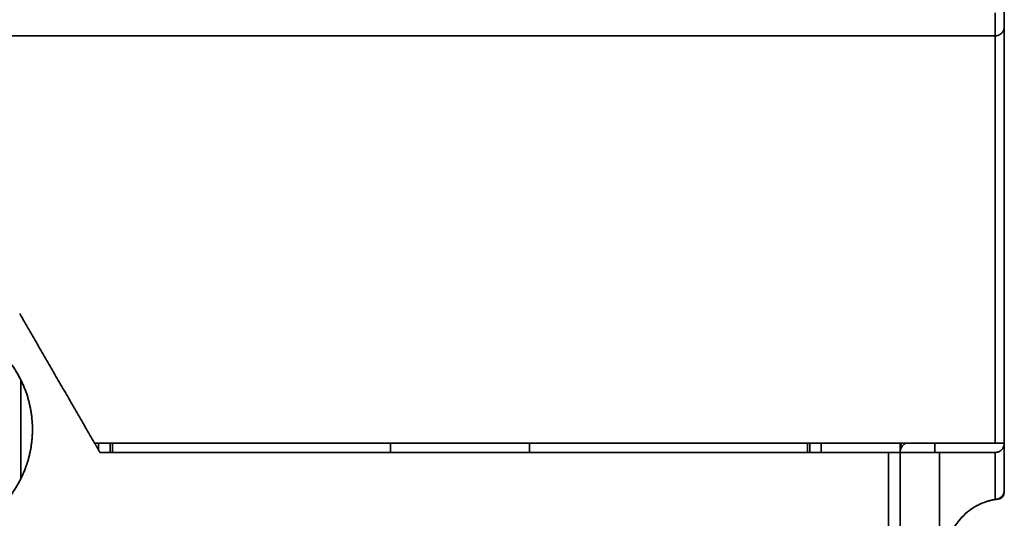
# Model space of a CAD drawing. Units: millimetres. Extents: x 88 to 1143, y 48 to 806.
# Drawn here: x 422 to 465, y 329 to 350 of the extents above; entities that cross this region are included whole.
import ezdxf

# ---------------------------------------------------------------- set-up
doc = ezdxf.new("R2010")
doc.units = ezdxf.units.MM
doc.layers.add('1', color=7, linetype='Continuous', true_color=0xffffff)

msp = doc.modelspace()

# ---------------------------------------------------------------- linework, layer by layer
at = {"layer": '1', "color": 18, "linetype": 'Continuous', "lineweight": 35}
for p, q in [((422.11, 334.692), (422.11, 330.434)), ((425.46, 331.671), (425.46, 331.96)), ((425.96, 331.96), (425.96, 331.56)), ((426.06, 331.96), (426.06, 331.56)), ((438.06, 331.56), (438.06, 331.96)), ((444.06, 331.96), (444.06, 331.56)), ((456.06, 331.56), (456.06, 331.96)), ((456.16, 331.56), (456.16, 331.96)), ((456.66, 331.96), (456.66, 331.56)), ((460.06, 331.56), (460.06, 331.928)), ((460.06, 331.536), (460.06, 323.898)), ((464.56, 329.844), (464.56, 329.933)), ((459.564, 329.36), (459.56, 329.36)), ((459.564, 329.36), (459.56, 329.351)), ((459.56, 329.36), (459.564, 329.36)), ((459.56, 329.351), (459.564, 329.36))]:
    msp.add_line(p, q, dxfattribs=at)
for centre, radius, start, end in [((464.26, 329.844), 0.3, 276.1506, 0), ((464.56, 327.06), 2.5, 96.1506, 97.77)]:
    msp.add_arc(centre, radius, start, end, dxfattribs=at)
for centre, start_param in [((460.56, 331.928), 1.507901), ((460.56, 331.536), 0.55696)]:
    msp.add_ellipse(centre, major_axis=(0, 0.5), ratio=0.999962, start_param=start_param, end_param=1.570796, dxfattribs=at)
for points, degree in [([(464.56, 350.725), (464.56, 349.96)], 1), ([(464.16, 349.56), (464.16, 350.56)], 1), ([(464.56, 331.96), (464.56, 337.96), (464.56, 343.96), (464.56, 349.96)], 3), ([(464.56, 349.96), (464.56, 331.96)], 1), ([(464.16, 349.56), (324.96, 349.56)], 1), ([(324.96, 349.56), (464.16, 349.56)], 1), ([(464.16, 349.56), (464.16, 343.693), (464.16, 337.826), (464.16, 331.96)], 3), ([(464.16, 331.96), (464.16, 349.56)], 1), ([(422.06, 337.56), (425.293, 331.96)], 1), ([(425.293, 331.96), (422.06, 337.56)], 1), ([(414.464, 329.119), (413.95, 329.618), (413.26, 330.872), (412.965, 332.274), (413.093, 333.701), (413.632, 335.029), (414.535, 336.141), (415.723, 336.941), (417.093, 337.36), (418.526, 337.36), (419.896, 336.942), (421.084, 336.142), (421.988, 335.03), (422.527, 333.703), (422.655, 332.276), (422.361, 330.874), (421.67, 329.618), (421.156, 329.119)], 2), ([(425.293, 331.96), (464.16, 331.96)], 1), ([(460.117, 331.96), (460.081, 331.859), (460.06, 331.747), (460.06, 331.621)], 3), ([(461.56, 331.56), (461.56, 331.96)], 1), ([(464.56, 329.932), (464.56, 330.608), (464.56, 331.284), (464.56, 331.96)], 3), ([(464.56, 331.96), (464.56, 329.932)], 1), ([(464.16, 331.56), (425.524, 331.56)], 1), ([(459.56, 331.56), (459.56, 321.56)], 1), ([(459.56, 321.56), (459.56, 331.56)], 1), ([(461.76, 331.56), (461.76, 322.56)], 1), ([(464.16, 331.56), (464.16, 330.882), (464.16, 330.205), (464.16, 329.528)], 3), ([(464.16, 329.528), (464.16, 331.56)], 1), ([(464.16, 324.592), (463.721, 324.663), (462.945, 325.1), (462.368, 325.778), (462.06, 326.614), (462.06, 327.504), (462.367, 328.34), (462.944, 329.019), (463.72, 329.456), (464.16, 329.528)], 2), ([(464.215, 329.536), (464.177, 329.531), (464.139, 329.524)], 2), ([(464.139, 329.524), (464.164, 329.528), (464.19, 329.532), (464.215, 329.536)], 3), ([(464.16, 329.528), (464.178, 329.53), (464.197, 329.533), (464.215, 329.536)], 3), ([(464.215, 329.536), (464.197, 329.533), (464.178, 329.531), (464.16, 329.528)], 3)]:
    msp.add_open_spline(points, degree=degree, dxfattribs=at)
for points, degree, knots in [([(464.56, 349.96), (464.56, 349.956), (464.56, 349.95), (464.56, 349.94), (464.559, 349.93), (464.558, 349.921), (464.557, 349.911), (464.556, 349.902), (464.554, 349.893), (464.553, 349.884), (464.551, 349.875), (464.549, 349.866), (464.547, 349.858), (464.544, 349.849), (464.542, 349.841), (464.539, 349.833), (464.537, 349.825), (464.534, 349.817), (464.531, 349.81), (464.528, 349.803), (464.525, 349.795), (464.521, 349.788), (464.518, 349.782), (464.515, 349.775), (464.511, 349.769), (464.508, 349.762), (464.504, 349.756), (464.501, 349.75), (464.497, 349.744), (464.493, 349.739), (464.49, 349.733), (464.486, 349.728), (464.482, 349.723), (464.478, 349.718), (464.475, 349.713), (464.471, 349.708), (464.467, 349.704), (464.464, 349.699), (464.46, 349.695), (464.456, 349.691), (464.453, 349.687), (464.445, 349.679), (464.434, 349.668), (464.418, 349.654), (464.402, 349.641), (464.385, 349.629), (464.368, 349.618), (464.35, 349.607), (464.331, 349.598), (464.313, 349.59), (464.294, 349.583), (464.275, 349.577), (464.256, 349.571), (464.237, 349.567), (464.218, 349.564), (464.198, 349.561), (464.179, 349.56), (464.166, 349.56), (464.16, 349.56)], 3, [0, 0, 0, 0, 0.016563, 0.032916, 0.049057, 0.064989, 0.08071, 0.09622, 0.11152, 0.126609, 0.141488, 0.156157, 0.170616, 0.184864, 0.198902, 0.21273, 0.226347, 0.239755, 0.252952, 0.26594, 0.278717, 0.291285, 0.303643, 0.315791, 0.32773, 0.339459, 0.350978, 0.362288, 0.373389, 0.38428, 0.394962, 0.405435, 0.4157, 0.425755, 0.435601, 0.445239, 0.454669, 0.46389, 0.472903, 0.481708, 0.490305, 0.498695, 0.532554, 0.566031, 0.599137, 0.631879, 0.664267, 0.69631, 0.728016, 0.759397, 0.790462, 0.821222, 0.851688, 0.88187, 0.911781, 0.941431, 0.970833, 1, 1, 1, 1]), ([(421.156, 329.119), (421.326, 329.284), (421.484, 329.462), (421.771, 329.839), (421.901, 330.038), (422.129, 330.453), (422.228, 330.669), (422.393, 331.114), (422.459, 331.342), (422.556, 331.806), (422.588, 332.042), (422.616, 332.515), (422.612, 332.752), (422.57, 333.225), (422.531, 333.459), (422.419, 333.92), (422.347, 334.146), (422.168, 334.585), (422.063, 334.798), (421.822, 335.206), (421.686, 335.401), (421.387, 335.769), (421.224, 335.942), (420.874, 336.262), (420.687, 336.409), (420.294, 336.674), (420.088, 336.792), (419.66, 336.995), (419.438, 337.081), (418.985, 337.22), (418.753, 337.272), (418.284, 337.342), (418.047, 337.36), (417.573, 337.36), (417.336, 337.342), (416.867, 337.272), (416.635, 337.22), (416.182, 337.081), (415.96, 336.995), (415.532, 336.792), (415.326, 336.674), (414.933, 336.409), (414.746, 336.262), (414.396, 335.942), (414.233, 335.769), (413.934, 335.401), (413.798, 335.206), (413.557, 334.798), (413.452, 334.585), (413.273, 334.146), (413.201, 333.92), (413.089, 333.459), (413.05, 333.225), (413.008, 332.752), (413.004, 332.515), (413.032, 332.042), (413.064, 331.806), (413.161, 331.342), (413.227, 331.114), (413.392, 330.669), (413.49, 330.453), (413.719, 330.038), (413.849, 329.839), (414.136, 329.462), (414.294, 329.284), (414.464, 329.119)], 3, [0, 0, 0, 0, 0.03125, 0.03125, 0.0625, 0.0625, 0.09375, 0.09375, 0.125, 0.125, 0.15625, 0.15625, 0.1875, 0.1875, 0.21875, 0.21875, 0.25, 0.25, 0.28125, 0.28125, 0.3125, 0.3125, 0.34375, 0.34375, 0.375, 0.375, 0.40625, 0.40625, 0.4375, 0.4375, 0.46875, 0.46875, 0.5, 0.5, 0.53125, 0.53125, 0.5625, 0.5625, 0.59375, 0.59375, 0.625, 0.625, 0.65625, 0.65625, 0.6875, 0.6875, 0.71875, 0.71875, 0.75, 0.75, 0.78125, 0.78125, 0.8125, 0.8125, 0.84375, 0.84375, 0.875, 0.875, 0.90625, 0.90625, 0.9375, 0.9375, 0.96875, 0.96875, 1, 1, 1, 1]), ([(425.524, 331.56), (425.524, 331.56), (425.453, 331.683), (425.384, 331.802), (425.293, 331.96)], 2, [0, 0, 0, 0.5, 0.5, 1, 1, 1]), ([(464.56, 331.96), (464.56, 331.907), (464.55, 331.855), (464.51, 331.758), (464.48, 331.714), (464.406, 331.64), (464.361, 331.61), (464.265, 331.57), (464.212, 331.56), (464.16, 331.56)], 3, [0, 0, 0, 0, 0.25, 0.25, 0.5, 0.5, 0.75, 0.75, 1, 1, 1, 1]), ([(464.16, 331.96), (464.212, 331.96), (464.265, 331.96), (464.361, 331.96), (464.406, 331.96), (464.48, 331.96), (464.51, 331.96), (464.55, 331.96), (464.56, 331.96), (464.56, 331.96)], 3, [0, 0, 0, 0, 0.25023, 0.25023, 0.50046, 0.50046, 0.75069, 0.75069, 1, 1, 1, 1]), ([(464.215, 329.536), (464.218, 329.536), (464.223, 329.537), (464.232, 329.539), (464.24, 329.54), (464.248, 329.542), (464.257, 329.544), (464.265, 329.546), (464.273, 329.549), (464.281, 329.551), (464.29, 329.554), (464.298, 329.557), (464.306, 329.56), (464.314, 329.563), (464.322, 329.567), (464.33, 329.571), (464.338, 329.575), (464.346, 329.579), (464.354, 329.583), (464.362, 329.587), (464.37, 329.592), (464.378, 329.597), (464.385, 329.602), (464.393, 329.607), (464.4, 329.613), (464.408, 329.618), (464.415, 329.624), (464.422, 329.63), (464.429, 329.636), (464.436, 329.643), (464.443, 329.649), (464.449, 329.656), (464.456, 329.663), (464.462, 329.67), (464.468, 329.677), (464.474, 329.685), (464.481, 329.693), (464.487, 329.702), (464.494, 329.712), (464.501, 329.722), (464.507, 329.734), (464.514, 329.746), (464.52, 329.759), (464.527, 329.773), (464.533, 329.788), (464.538, 329.803), (464.544, 329.819), (464.548, 329.836), (464.552, 329.854), (464.556, 329.872), (464.558, 329.891), (464.56, 329.911), (464.56, 329.925), (464.56, 329.932)], 3, [0, 0, 0, 0, 0.01193, 0.023958, 0.036088, 0.048327, 0.060678, 0.073148, 0.08574, 0.098461, 0.111313, 0.124303, 0.137433, 0.150708, 0.164133, 0.17771, 0.191444, 0.205339, 0.219397, 0.233623, 0.248019, 0.262589, 0.277336, 0.292262, 0.307371, 0.322665, 0.338147, 0.353819, 0.369684, 0.385745, 0.402002, 0.418459, 0.435118, 0.451981, 0.469049, 0.486325, 0.503811, 0.524278, 0.546142, 0.569406, 0.594072, 0.620142, 0.647619, 0.676504, 0.706799, 0.738503, 0.771619, 0.806148, 0.842089, 0.879445, 0.918215, 0.9584, 1, 1, 1, 1]), ([(464.16, 329.528), (464.015, 329.504), (463.872, 329.468), (463.595, 329.371), (463.46, 329.31), (463.205, 329.166), (463.083, 329.082), (462.856, 328.895), (462.751, 328.792), (462.561, 328.568), (462.476, 328.448), (462.327, 328.194), (462.264, 328.061), (462.163, 327.785), (462.124, 327.643), (462.073, 327.354), (462.06, 327.207), (462.06, 326.913), (462.073, 326.766), (462.124, 326.477), (462.163, 326.334), (462.264, 326.059), (462.327, 325.925), (462.476, 325.672), (462.561, 325.551), (462.751, 325.328), (462.856, 325.224), (463.083, 325.037), (463.205, 324.954), (463.46, 324.81), (463.595, 324.749), (463.872, 324.652), (464.015, 324.616), (464.16, 324.592)], 3, [0, 0, 0, 0, 0.0625, 0.0625, 0.125, 0.125, 0.1875, 0.1875, 0.25, 0.25, 0.3125, 0.3125, 0.375, 0.375, 0.4375, 0.4375, 0.5, 0.5, 0.5625, 0.5625, 0.625, 0.625, 0.6875, 0.6875, 0.75, 0.75, 0.8125, 0.8125, 0.875, 0.875, 0.9375, 0.9375, 1, 1, 1, 1])]:
    msp.add_open_spline(points, degree=degree, knots=knots, dxfattribs=at)

doc.saveas('drawing.dxf')
